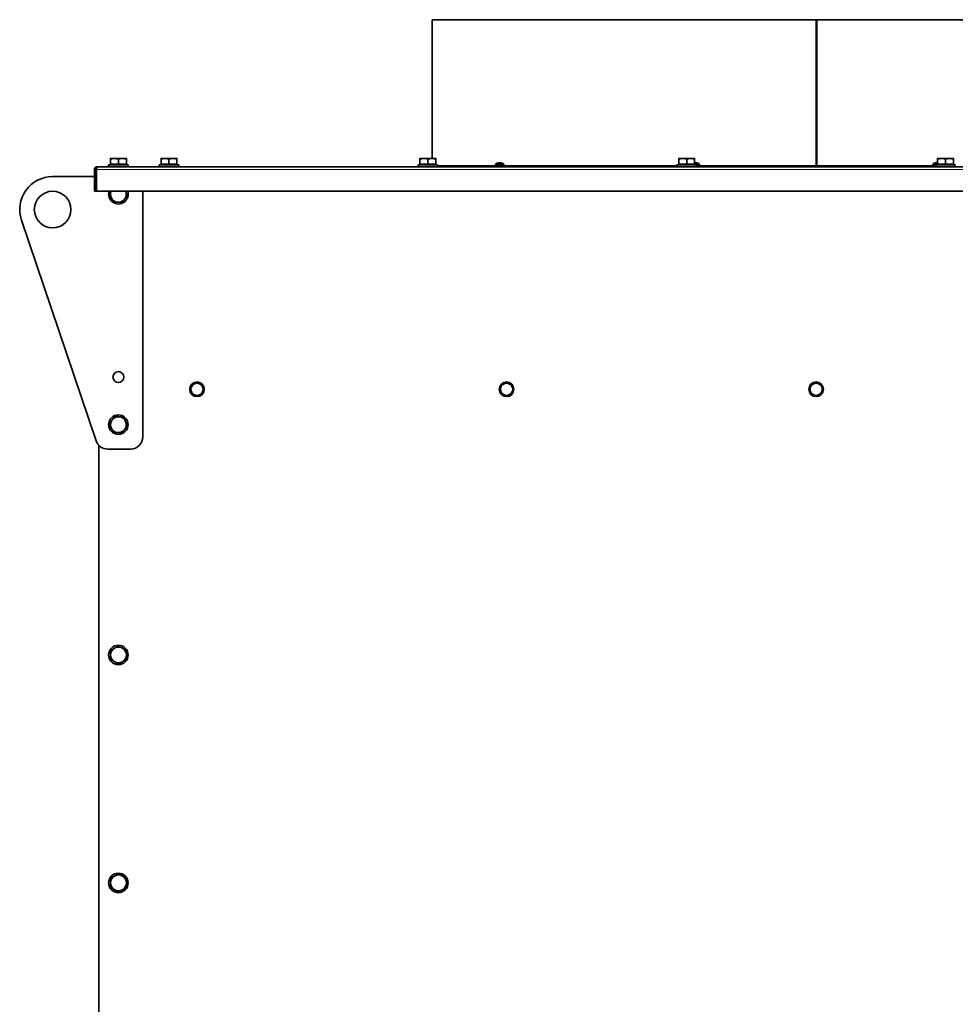
# Model space of a CAD drawing. Units: millimetres. Extents: x 186 to 6833, y -721 to 4243.
# Drawn here: x 5526 to 6293, y 3435 to 4243 of the extents above; entities that cross this region are included whole.
import ezdxf

# ---------------------------------------------------------------- set-up
doc = ezdxf.new("R2010")
doc.units = ezdxf.units.MM
doc.layers.add('Widoczne (ISO)', color=1, linetype='Continuous', lineweight=35)
doc.layers.add('Widoczne wąskie (ISO)', color=3, linetype='Continuous', lineweight=9)

msp = doc.modelspace()

# ---------------------------------------------------------------- linework, layer by layer
at = {"layer": 'Widoczne (ISO)'}
for p, q in [((5864.2, 4242.9), (6179.2, 4242.9)), ((5864.2, 4242.9), (5864.2, 4129.05)), ((6179.2, 4242.9), (6179.2, 4123.28)), ((6179.2, 4242.9), (6179.75, 4242.9)), ((6179.75, 4123.28), (6179.75, 4242.9)), ((6179.75, 4242.9), (6179.75, 4242.9)), ((6179.75, 4242.9), (6494.2, 4242.9)), ((6179.75, 4242.9), (6179.75, 4123.28)), ((5603.45, 4129.05), (5600.2, 4129.05)), ((5600.2, 4124.35), (5600.2, 4128.47)), ((5609.95, 4129.05), (5603.45, 4129.05)), ((5606.7, 4124.35), (5606.7, 4128.47)), ((5613.2, 4129.05), (5609.95, 4129.05)), ((5613.2, 4124.35), (5613.2, 4128.47)), ((5644.95, 4129.05), (5641.7, 4129.05)), ((5641.7, 4124.35), (5641.7, 4128.47)), ((5651.45, 4129.05), (5644.95, 4129.05)), ((5648.2, 4124.35), (5648.2, 4128.47)), ((5654.7, 4129.05), (5651.45, 4129.05)), ((5654.7, 4124.35), (5654.7, 4128.47)), ((5857.35, 4129.05), (5854.1, 4129.05)), ((5854.1, 4124.35), (5854.1, 4128.47)), ((5863.85, 4129.05), (5857.35, 4129.05)), ((5860.6, 4124.35), (5860.6, 4128.47)), ((5867.1, 4129.05), (5863.85, 4129.05)), ((5867.1, 4124.35), (5867.1, 4128.47)), ((6069.75, 4129.05), (6066.5, 4129.05)), ((6066.5, 4124.35), (6066.5, 4128.47)), ((6076.25, 4129.05), (6069.75, 4129.05)), ((6073, 4124.35), (6073, 4128.47)), ((6079.5, 4129.05), (6076.25, 4129.05)), ((6079.5, 4124.35), (6079.5, 4128.47)), ((6282.15, 4129.05), (6278.9, 4129.05)), ((6278.9, 4124.35), (6278.9, 4128.47)), ((6288.65, 4129.05), (6282.15, 4129.05)), ((6285.4, 4124.35), (6285.4, 4128.47)), ((6291.9, 4129.05), (6288.65, 4129.05)), ((6291.9, 4124.35), (6291.9, 4128.47)), ((6769.2, 4122.15), (5589.2, 4122.15)), ((5598.7, 4123.75), (5614.7, 4123.75)), ((5598.7, 4122.15), (5598.7, 4123.75)), ((5606.7, 4124.35), (5600.2, 4124.35)), ((5600.88, 4124.35), (5600.88, 4123.75)), ((5613.2, 4124.35), (5606.7, 4124.35)), ((5612.51, 4124.35), (5612.51, 4123.75)), ((5614.7, 4122.15), (5614.7, 4123.75)), ((5640.2, 4123.75), (5656.2, 4123.75)), ((5640.2, 4122.15), (5640.2, 4123.75)), ((5648.2, 4124.35), (5641.7, 4124.35)), ((5642.38, 4124.35), (5642.38, 4123.75)), ((5654.7, 4124.35), (5648.2, 4124.35)), ((5654.01, 4124.35), (5654.01, 4123.75)), ((5656.2, 4122.15), (5656.2, 4123.75)), ((5852.6, 4123.75), (5868.6, 4123.75)), ((5852.6, 4122.15), (5852.6, 4123.75)), ((5860.6, 4124.35), (5854.1, 4124.35)), ((5854.78, 4123.88), (5854.77, 4123.75)), ((5854.78, 4124.35), (5854.78, 4123.75)), ((5867.1, 4124.35), (5860.6, 4124.35)), ((5866.41, 4124.35), (5866.41, 4123.75)), ((5868.6, 4122.15), (5868.6, 4123.75)), ((5868.6, 4122.9), (6065, 4122.9)), ((5916.14, 4124.47), (5916, 4122.9)), ((5916.14, 4124.47), (5922.87, 4124.47)), ((5917.58, 4125.16), (5917.54, 4125.16)), ((5920.03, 4125.16), (5919.08, 4125.16)), ((5919.24, 4125.43), (5919.27, 4125.16)), ((5919.76, 4125.43), (5919.74, 4125.16)), ((5919.81, 4125.43), (5919.79, 4125.16)), ((5920.16, 4125.43), (5920.16, 4125.43)), ((5921.46, 4125.16), (5921.45, 4125.16)), ((5922.87, 4124.47), (5923, 4122.9)), ((6065, 4123.75), (6081, 4123.75)), ((6065, 4122.15), (6065, 4123.75)), ((6073, 4124.35), (6066.5, 4124.35)), ((6067.18, 4124.35), (6067.18, 4123.75)), ((6079.5, 4124.35), (6073, 4124.35)), ((6078.81, 4124.35), (6078.81, 4123.75)), ((6079.5, 4124.47), (6083.37, 4124.47)), ((6080.73, 4125.45), (6080.71, 4125.23)), ((6080.79, 4125.45), (6080.79, 4125.45)), ((6081.54, 4125.16), (6080.8, 4125.16)), ((6081, 4122.15), (6081, 4123.75)), ((6081, 4122.9), (6179.2, 4122.9)), ((6083.37, 4124.47), (6083.5, 4122.9)), ((6179.2, 4123.28), (6179.2, 4122.9)), ((6179.2, 4122.9), (6179.2, 4122.15)), ((6179.75, 4122.9), (6179.76, 4122.9)), ((6179.76, 4122.9), (6179.76, 4122.15)), ((6179.76, 4122.9), (6277.4, 4122.9)), ((6275.03, 4124.47), (6274.89, 4122.9)), ((6275.03, 4124.47), (6278.9, 4124.47)), ((6278.31, 4125.16), (6277.4, 4125.16)), ((6277.4, 4123.75), (6293.4, 4123.75)), ((6277.4, 4122.15), (6277.4, 4123.75)), ((6277.63, 4125.45), (6277.63, 4125.43)), ((6277.87, 4125.44), (6277.9, 4125.16)), ((6277.95, 4125.34), (6277.96, 4125.16)), ((6285.4, 4124.35), (6278.9, 4124.35)), ((6279.58, 4124.35), (6279.58, 4123.75)), ((6291.9, 4124.35), (6285.4, 4124.35)), ((6291.21, 4124.35), (6291.21, 4123.75)), ((6293.4, 4122.15), (6293.4, 4123.75)), ((5552.7, 4114.15), (5586.95, 4114.15)), ((5586.95, 4102.15), (5586.95, 4119.9)), ((5588.45, 4119.9), (5586.95, 4119.9)), ((5588.45, 4119.9), (5588.45, 4102.15)), ((5588.45, 4114.15), (5588.75, 4114.15)), ((5588.75, 4102.15), (5588.75, 4119.9)), ((5588.45, 4102.15), (5586.95, 4102.15)), ((5588.75, 4102.15), (6769.65, 4102.15)), ((5626.7, 4102.15), (5626.7, 3900.65)), ((5588.4, 3897.45), (5527.12, 4078.5)), ((5590.7, 3893.69), (5590.7, 2951.9)), ((5616.7, 3890.65), (5597.87, 3890.65))]:
    msp.add_line(p, q, dxfattribs=at)
for centre, radius in [((5552.7, 4087.15), 15), ((5606.7, 3949.65), 4.5), ((5671.2, 3939.65), 6), ((5925.2, 3939.65), 6), ((6179.2, 3939.65), 6), ((5606.7, 3910.65), 8), ((5606.7, 3721.65), 8), ((5606.7, 3534.65), 8)]:
    msp.add_circle(centre, radius, dxfattribs=at)
for centre, radius, start, end in [((5919.5, 4119.5), 6, 109.74695, 124.08716), ((5917.54, 4124.96), 0.206, 90, 109.74695), ((5921.46, 4124.96), 0.206, 70.25305, 90), ((5919.5, 4119.5), 6, 55.91284, 70.25305), ((6080, 4119.5), 6, 55.91284, 82.17017), ((6278.39, 4119.5), 6, 100.71742, 124.08716), ((5552.7, 4087.15), 27, 90, 198.69813), ((5606.7, 4099.65), 8, 161.79004, 18.20996), ((5606.7, 4099.65), 6.5, 157.38014, 203.99135), ((5606.7, 4099.65), 6.5, 203.99135, 263.99135), ((5606.7, 4099.65), 6.5, 323.99135, 22.61986), ((5606.7, 4099.65), 6.5, 263.99135, 323.99135), ((5671.2, 3939.65), 5, 90, 150), ((5671.2, 3939.65), 5, 30, 90), ((5925.2, 3939.65), 5, 90, 150), ((5925.2, 3939.65), 5, 30, 90), ((6179.2, 3939.65), 5, 90, 150), ((6179.2, 3939.65), 5, 30, 90), ((5671.2, 3939.65), 5, 150, 210), ((5671.2, 3939.65), 5, 210, 270), ((5671.2, 3939.65), 5, 270, 330), ((5671.2, 3939.65), 5, 330, 30), ((5925.2, 3939.65), 5, 150, 210), ((5925.2, 3939.65), 5, 210, 270), ((5925.2, 3939.65), 5, 270, 330), ((5925.2, 3939.65), 5, 330, 30), ((6179.2, 3939.65), 5, 150, 210), ((6179.2, 3939.65), 5, 210, 270), ((6179.2, 3939.65), 5, 270, 330), ((6179.2, 3939.65), 5, 330, 30), ((5606.7, 3910.65), 6.5, 143.99135, 203.99135), ((5606.7, 3910.65), 6.5, 83.99135, 143.99135), ((5606.7, 3910.65), 6.5, 23.99135, 83.99135), ((5606.7, 3910.65), 6.5, 323.99135, 23.99135), ((5606.7, 3910.65), 6.5, 203.99135, 263.99135), ((5606.7, 3910.65), 6.5, 263.99135, 323.99135), ((5597.87, 3900.65), 10, 198.69813, 270), ((5616.7, 3900.65), 10, 270, 0), ((5606.7, 3721.65), 6.5, 120, 180), ((5606.7, 3721.65), 6.5, 60, 120), ((5606.7, 3721.65), 6.5, 0, 60), ((5606.7, 3721.65), 6.5, 180, 240), ((5606.7, 3721.65), 6.5, 300, 0), ((5606.7, 3721.65), 6.5, 240, 300), ((5606.7, 3534.65), 6.5, 120, 180), ((5606.7, 3534.65), 6.5, 60, 120), ((5606.7, 3534.65), 6.5, 0, 60), ((5606.7, 3534.65), 6.5, 180, 240), ((5606.7, 3534.65), 6.5, 300, 0), ((5606.7, 3534.65), 6.5, 240, 300)]:
    msp.add_arc(centre, radius, start, end, dxfattribs=at)
for centre, major_axis, ratio, start_param, end_param in [((5919.4, 4119.54), (2.02, 5.63), 0.966138, 0.501041, 0.679235), ((5919.42, 4119.54), (-2.52, -5.43), 0.978319, 3.73494, 3.907082), ((5921.44, 4120.92), (-3.12, 4.28), 0.529126, 6.069376, 6.151044), ((5917.9, 4120.92), (-3.5, -3.97), 0.654585, 3.819564, 3.901232), ((5918.65, 4125.71), (0.203, -0.401), 0.283068, 0.65536, 0.727393), ((5918.01, 4120.92), (3.63, 3.85), 0.685584, 0.729338, 0.748334), ((5918.91, 4125.71), (-0.171, -0.4), 0.392425, 1.013205, 1.036662), ((5919.93, 4119.54), (-0.53, 5.96), 0.18787, 0.150555, 0.328749), ((5919.08, 4119.54), (0.54, 5.96), 0.242859, 5.959606, 6.1378), ((5921, 4120.92), (-3.63, 3.85), 0.685584, 5.472179, 5.553847), ((5920.36, 4125.71), (-0.203, -0.401), 0.283068, 5.555792, 5.602631), ((5917.65, 4120.92), (3.21, 4.21), 0.567026, 0.172581, 0.254249), ((5920.39, 4125.71), (0.197, 0.401), 0.307493, 2.422087, 2.487464), ((5919.58, 4119.54), (2.52, -5.43), 0.978319, 2.370051, 2.548245), ((6082.45, 4120.92), (-2.65, 4.58), 0.025095, 0.139984, 0.221652), ((6079.66, 4125.71), (0.234, -0.405), 0.012405, 0.616249, 0.862805), ((6077.62, 4120.92), (2.7, 4.55), 0.196281, 0.270308, 0.351976), ((6080.4, 4119.54), (-0.58, 5.96), 0.423052, 5.896842, 6.075036), ((6080.34, 4119.54), (-0.68, 5.95), 0.638873, 6.007203, 6.043177), ((6080.07, 4120.92), (-5.29, 0.27), 0.865662, 4.534157, 4.615825), ((6079.72, 4119.54), (0.81, 5.93), 0.764359, 6.041601, 6.219795), ((6079.45, 4120.92), (4.93, 1.93), 0.843489, 0.899061, 0.980729), ((6081.04, 4125.71), (0.076, 0.403), 0.542532, 2.372923, 2.382943), ((6179.75, 4123.28), (0, -1.13), 0.001745, 4.712389, 6.283185), ((6179.75, 4123.28), (0, -0.375), 0.001745, 4.712389, 6.283185), ((6278.42, 4119.54), (4.73, -3.67), 0.9939, 2.40061, 2.420444), ((6279.77, 4120.92), (3.79, -3.7), 0.715086, 2.664262, 2.74593), ((6277.44, 4120.92), (-4.39, -2.96), 0.797768, 4.165373, 4.247041), ((6278.77, 4119.54), (-0.59, 5.95), 0.480992, 0.119273, 0.297467), ((6277.39, 4125.71), (0.162, -0.399), 0.416289, 0.66294, 0.702875), ((6277.71, 4125.71), (-0.223, 0.403), 0.171606, 3.510443, 3.916957), ((6276.37, 4120.92), (3.03, 4.34), 0.488521, 0.483634, 0.524841), ((6278.09, 4125.71), (-0.209, -0.402), 0.257979, 0.439068, 1.003293), ((6277.96, 4119.54), (0.52, 5.96), 0.06758, 0.173216, 0.35141), ((6278.83, 4119.54), (-0.52, 5.96), 0.06758, 6.090135, 6.109969), ((6280.41, 4120.92), (-3.03, 4.34), 0.488521, 5.74454, 5.799551), ((6279.07, 4125.71), (0.223, 0.403), 0.171606, 2.366228, 2.477954), ((6276.14, 4120.92), (2.81, 4.48), 0.336996, 0.031684, 0.053674)]:
    msp.add_ellipse(centre, major_axis=major_axis, ratio=ratio, start_param=start_param, end_param=end_param, dxfattribs=at)
for points, weights in [([(5600.2, 4128.47), (5600.2, 4129.05), (5600.2, 4129.05)], [1, 1.0379548493, 1]), ([(5603.45, 4129.05), (5601.94, 4129.05), (5600.2, 4128.47)], [1, 1.0379548493, 1]), ([(5606.7, 4128.47), (5604.96, 4129.05), (5603.45, 4129.05)], [1, 1.0379548493, 1]), ([(5609.95, 4129.05), (5608.44, 4129.05), (5606.7, 4128.47)], [1, 1.0379548493, 1]), ([(5613.2, 4128.47), (5611.46, 4129.05), (5609.95, 4129.05)], [1, 1.0379548493, 1]), ([(5613.2, 4129.05), (5613.2, 4129.05), (5613.2, 4128.47)], [1, 1.0379548493, 1]), ([(5641.7, 4128.47), (5641.7, 4129.05), (5641.7, 4129.05)], [1, 1.0379548493, 1]), ([(5644.95, 4129.05), (5643.44, 4129.05), (5641.7, 4128.47)], [1, 1.0379548493, 1]), ([(5648.2, 4128.47), (5646.46, 4129.05), (5644.95, 4129.05)], [1, 1.0379548493, 1]), ([(5651.45, 4129.05), (5649.94, 4129.05), (5648.2, 4128.47)], [1, 1.0379548493, 1]), ([(5654.7, 4128.47), (5652.96, 4129.05), (5651.45, 4129.05)], [1, 1.0379548493, 1]), ([(5654.7, 4129.05), (5654.7, 4129.05), (5654.7, 4128.47)], [1, 1.0379548493, 1]), ([(5854.1, 4128.47), (5854.1, 4129.05), (5854.1, 4129.05)], [1, 1.0379548493, 1]), ([(5857.35, 4129.05), (5855.84, 4129.05), (5854.1, 4128.47)], [1, 1.0379548493, 1]), ([(5860.6, 4128.47), (5858.86, 4129.05), (5857.35, 4129.05)], [1, 1.0379548493, 1]), ([(5863.85, 4129.05), (5862.34, 4129.05), (5860.6, 4128.47)], [1, 1.0379548493, 1]), ([(5867.1, 4128.47), (5865.36, 4129.05), (5863.85, 4129.05)], [1, 1.0379548493, 1]), ([(5867.1, 4129.05), (5867.1, 4129.05), (5867.1, 4128.47)], [1, 1.0379548493, 1]), ([(6066.5, 4128.47), (6066.5, 4129.05), (6066.5, 4129.05)], [1, 1.0379548493, 1]), ([(6069.75, 4129.05), (6068.24, 4129.05), (6066.5, 4128.47)], [1, 1.0379548493, 1]), ([(6073, 4128.47), (6071.26, 4129.05), (6069.75, 4129.05)], [1, 1.0379548493, 1]), ([(6076.25, 4129.05), (6074.74, 4129.05), (6073, 4128.47)], [1, 1.0379548493, 1]), ([(6079.5, 4128.47), (6077.76, 4129.05), (6076.25, 4129.05)], [1, 1.0379548493, 1]), ([(6079.5, 4129.05), (6079.5, 4129.05), (6079.5, 4128.47)], [1, 1.0379548493, 1]), ([(6278.9, 4128.47), (6278.9, 4129.05), (6278.9, 4129.05)], [1, 1.0379548493, 1]), ([(6282.15, 4129.05), (6280.64, 4129.05), (6278.9, 4128.47)], [1, 1.0379548493, 1]), ([(6285.4, 4128.47), (6283.66, 4129.05), (6282.15, 4129.05)], [1, 1.0379548493, 1]), ([(6288.65, 4129.05), (6287.14, 4129.05), (6285.4, 4128.47)], [1, 1.0379548493, 1]), ([(6291.9, 4128.47), (6290.16, 4129.05), (6288.65, 4129.05)], [1, 1.0379548493, 1]), ([(6291.9, 4129.05), (6291.9, 4129.05), (6291.9, 4128.47)], [1, 1.0379548493, 1]), ([(5599.23, 4100.44), (5599.89, 4101.34), (5600.48, 4102.15)], [1, 1.02077923362, 1.01880635215]), ([(5600.76, 4097.01), (5600.05, 4098.6), (5599.23, 4100.44)], [1, 1.0379548493, 1]), ([(5602.28, 4093.58), (5601.47, 4095.42), (5600.76, 4097.01)], [1, 1.0379548493, 1]), ([(5614.16, 4098.87), (5612.98, 4097.24), (5611.95, 4095.83)], [1, 1.0379548493, 1]), ([(5612.7, 4102.15), (5613.38, 4100.63), (5614.16, 4098.87)], [1.00314620252, 1.03631050935, 1]), ([(5606.02, 4093.19), (5604.28, 4093.37), (5602.28, 4093.58)], [1, 1.0379548493, 1]), ([(5609.75, 4092.8), (5607.75, 4093.01), (5606.02, 4093.19)], [1, 1.0379548493, 1]), ([(5611.95, 4095.83), (5610.93, 4094.42), (5609.75, 4092.8)], [1, 1.0379548493, 1]), ([(5666.87, 3942.15), (5667.54, 3943.31), (5668.31, 3944.65)], [1, 1.0379548493, 1]), ([(5668.31, 3944.65), (5669.86, 3944.65), (5671.2, 3944.65)], [1, 1.0379548493, 1]), ([(5671.2, 3944.65), (5672.54, 3944.65), (5674.08, 3944.65)], [1, 1.0379548493, 1]), ([(5674.08, 3944.65), (5674.86, 3943.31), (5675.53, 3942.15)], [1, 1.0379548493, 1]), ([(5920.87, 3942.15), (5921.54, 3943.31), (5922.31, 3944.65)], [1, 1.0379548493, 1]), ([(5922.31, 3944.65), (5923.86, 3944.65), (5925.2, 3944.65)], [1, 1.0379548493, 1]), ([(5925.2, 3944.65), (5926.54, 3944.65), (5928.08, 3944.65)], [1, 1.0379548493, 1]), ([(5928.08, 3944.65), (5928.86, 3943.31), (5929.53, 3942.15)], [1, 1.0379548493, 1]), ([(6174.87, 3942.15), (6175.54, 3943.31), (6176.31, 3944.65)], [1, 1.0379548493, 1]), ([(6176.31, 3944.65), (6177.86, 3944.65), (6179.2, 3944.65)], [1, 1.0379548493, 1]), ([(6179.2, 3944.65), (6180.54, 3944.65), (6182.08, 3944.65)], [1, 1.0379548493, 1]), ([(6182.08, 3944.65), (6182.86, 3943.31), (6183.53, 3942.15)], [1, 1.0379548493, 1]), ([(5665.42, 3939.65), (5666.2, 3940.99), (5666.87, 3942.15)], [1, 1.0379548493, 1]), ([(5666.87, 3937.15), (5666.2, 3938.31), (5665.42, 3939.65)], [1, 1.0379548493, 1]), ([(5668.31, 3934.65), (5667.54, 3935.99), (5666.87, 3937.15)], [1, 1.0379548493, 1]), ([(5671.2, 3934.65), (5669.86, 3934.65), (5668.31, 3934.65)], [1, 1.0379548493, 1]), ([(5674.08, 3934.65), (5672.54, 3934.65), (5671.2, 3934.65)], [1, 1.0379548493, 1]), ([(5675.53, 3937.15), (5674.86, 3935.99), (5674.08, 3934.65)], [1, 1.0379548493, 1]), ([(5675.53, 3942.15), (5676.2, 3940.99), (5676.97, 3939.65)], [1, 1.0379548493, 1]), ([(5676.97, 3939.65), (5676.2, 3938.31), (5675.53, 3937.15)], [1, 1.0379548493, 1]), ([(5919.42, 3939.65), (5920.2, 3940.99), (5920.87, 3942.15)], [1, 1.0379548493, 1]), ([(5920.87, 3937.15), (5920.2, 3938.31), (5919.42, 3939.65)], [1, 1.0379548493, 1]), ([(5922.31, 3934.65), (5921.54, 3935.99), (5920.87, 3937.15)], [1, 1.0379548493, 1]), ([(5925.2, 3934.65), (5923.86, 3934.65), (5922.31, 3934.65)], [1, 1.0379548493, 1]), ([(5928.08, 3934.65), (5926.54, 3934.65), (5925.2, 3934.65)], [1, 1.0379548493, 1]), ([(5929.53, 3937.15), (5928.86, 3935.99), (5928.08, 3934.65)], [1, 1.0379548493, 1]), ([(5929.53, 3942.15), (5930.2, 3940.99), (5930.97, 3939.65)], [1, 1.0379548493, 1]), ([(5930.97, 3939.65), (5930.2, 3938.31), (5929.53, 3937.15)], [1, 1.0379548493, 1]), ([(6173.42, 3939.65), (6174.2, 3940.99), (6174.87, 3942.15)], [1, 1.0379548493, 1]), ([(6174.87, 3937.15), (6174.2, 3938.31), (6173.42, 3939.65)], [1, 1.0379548493, 1]), ([(6176.31, 3934.65), (6175.54, 3935.99), (6174.87, 3937.15)], [1, 1.0379548493, 1]), ([(6179.2, 3934.65), (6177.86, 3934.65), (6176.31, 3934.65)], [1, 1.0379548493, 1]), ([(6182.08, 3934.65), (6180.54, 3934.65), (6179.2, 3934.65)], [1, 1.0379548493, 1]), ([(6183.53, 3937.15), (6182.86, 3935.99), (6182.08, 3934.65)], [1, 1.0379548493, 1]), ([(6183.53, 3942.15), (6184.2, 3940.99), (6184.97, 3939.65)], [1, 1.0379548493, 1]), ([(6184.97, 3939.65), (6184.2, 3938.31), (6183.53, 3937.15)], [1, 1.0379548493, 1]), ([(5599.23, 3911.44), (5600.41, 3913.07), (5601.44, 3914.47)], [1, 1.0379548493, 1]), ([(5600.76, 3908.01), (5600.05, 3909.6), (5599.23, 3911.44)], [1, 1.0379548493, 1]), ([(5601.44, 3914.47), (5602.46, 3915.88), (5603.65, 3917.51)], [1, 1.0379548493, 1]), ([(5603.65, 3917.51), (5605.65, 3917.3), (5607.38, 3917.12)], [1, 1.0379548493, 1]), ([(5607.38, 3917.12), (5609.11, 3916.94), (5611.11, 3916.72)], [1, 1.0379548493, 1]), ([(5611.11, 3916.72), (5611.93, 3914.89), (5612.64, 3913.3)], [1, 1.0379548493, 1]), ([(5612.64, 3913.3), (5613.34, 3911.71), (5614.16, 3909.87)], [1, 1.0379548493, 1]), ([(5602.28, 3904.58), (5601.47, 3906.42), (5600.76, 3908.01)], [1, 1.0379548493, 1]), ([(5606.02, 3904.19), (5604.28, 3904.37), (5602.28, 3904.58)], [1, 1.0379548493, 1]), ([(5609.75, 3903.8), (5607.75, 3904.01), (5606.02, 3904.19)], [1, 1.0379548493, 1]), ([(5611.95, 3906.83), (5610.93, 3905.42), (5609.75, 3903.8)], [1, 1.0379548493, 1]), ([(5614.16, 3909.87), (5612.98, 3908.24), (5611.95, 3906.83)], [1, 1.0379548493, 1]), ([(5600.2, 3725.41), (5601.94, 3726.41), (5603.45, 3727.28)], [1, 1.0379548493, 1]), ([(5600.2, 3721.65), (5600.2, 3723.4), (5600.2, 3725.41)], [1, 1.0379548493, 1]), ([(5603.45, 3727.28), (5604.96, 3728.15), (5606.7, 3729.16)], [1, 1.0379548493, 1]), ([(5606.7, 3729.16), (5608.44, 3728.15), (5609.95, 3727.28)], [1, 1.0379548493, 1]), ([(5609.95, 3727.28), (5611.46, 3726.41), (5613.2, 3725.41)], [1, 1.0379548493, 1]), ([(5613.2, 3725.41), (5613.2, 3723.4), (5613.2, 3721.65)], [1, 1.0379548493, 1]), ([(5600.2, 3717.9), (5600.2, 3719.91), (5600.2, 3721.65)], [1, 1.0379548493, 1]), ([(5603.45, 3716.02), (5601.94, 3716.9), (5600.2, 3717.9)], [1, 1.0379548493, 1]), ([(5613.2, 3717.9), (5611.46, 3716.9), (5609.95, 3716.02)], [1, 1.0379548493, 1]), ([(5613.2, 3721.65), (5613.2, 3719.91), (5613.2, 3717.9)], [1, 1.0379548493, 1]), ([(5606.7, 3714.15), (5604.96, 3715.15), (5603.45, 3716.02)], [1, 1.0379548493, 1]), ([(5609.95, 3716.02), (5608.44, 3715.15), (5606.7, 3714.15)], [1, 1.0379548493, 1]), ([(5600.2, 3538.41), (5601.94, 3539.41), (5603.45, 3540.28)], [1, 1.0379548493, 1]), ([(5603.45, 3540.28), (5604.96, 3541.15), (5606.7, 3542.16)], [1, 1.0379548493, 1]), ([(5606.7, 3542.16), (5608.44, 3541.15), (5609.95, 3540.28)], [1, 1.0379548493, 1]), ([(5609.95, 3540.28), (5611.46, 3539.41), (5613.2, 3538.41)], [1, 1.0379548493, 1]), ([(5600.2, 3534.65), (5600.2, 3536.4), (5600.2, 3538.41)], [1, 1.0379548493, 1]), ([(5600.2, 3530.9), (5600.2, 3532.91), (5600.2, 3534.65)], [1, 1.0379548493, 1]), ([(5603.45, 3529.02), (5601.94, 3529.9), (5600.2, 3530.9)], [1, 1.0379548493, 1]), ([(5613.2, 3530.9), (5611.46, 3529.9), (5609.95, 3529.02)], [1, 1.0379548493, 1]), ([(5613.2, 3538.41), (5613.2, 3536.4), (5613.2, 3534.65)], [1, 1.0379548493, 1]), ([(5613.2, 3534.65), (5613.2, 3532.91), (5613.2, 3530.9)], [1, 1.0379548493, 1]), ([(5606.7, 3527.15), (5604.96, 3528.15), (5603.45, 3529.02)], [1, 1.0379548493, 1]), ([(5609.95, 3529.02), (5608.44, 3528.15), (5606.7, 3527.15)], [1, 1.0379548493, 1])]:
    msp.add_rational_spline(points, weights, degree=2, dxfattribs=at)
for points, knots in [([(5586.95, 4119.9), (5586.95, 4120.73), (5587.44, 4121.54), (5588.18, 4121.91), (5588.5, 4122.07), (5588.85, 4122.15), (5589.2, 4122.15)], [-1, -1, -1, -1, -0.297901, -0.297901, -0.297901, 0, 0, 0, 0]), ([(5588.84, 4120.55), (5588.63, 4120.44), (5588.48, 4120.23), (5588.45, 4119.99), (5588.45, 4119.96), (5588.45, 4119.93), (5588.45, 4119.9)], [0.3239444, 0.3239444, 0.3239444, 0.3239444, 0.9240143, 0.9240143, 0.9240143, 1, 1, 1, 1]), ([(5588.83, 4120.56), (5588.91, 4121.14), (5588.99, 4121.64), (5589.06, 4121.91), (5589.11, 4122.07), (5589.15, 4122.15), (5589.2, 4122.15)], [-0.8119564, -0.8119564, -0.8119564, -0.8119564, -0.2979009, -0.2979009, -0.2979009, 0, 0, 0, 0]), ([(5918.82, 4125.45), (5918.81, 4125.45), (5918.79, 4125.45), (5918.75, 4125.45), (5918.72, 4125.45), (5918.66, 4125.44), (5918.63, 4125.43), (5918.58, 4125.43), (5918.56, 4125.42), (5918.54, 4125.42)], [0.0308254, 0.0308254, 0.0308254, 0.0308254, 0.03895928, 0.03895928, 0.0486983, 0.0486983, 0.05843731, 0.05843731, 0.06398133, 0.06398133, 0.06398133, 0.06398133]), ([(5918.56, 4125.42), (5918.59, 4125.43), (5918.62, 4125.43), (5918.69, 4125.44), (5918.72, 4125.44), (5918.78, 4125.45), (5918.8, 4125.45), (5918.84, 4125.45), (5918.86, 4125.45), (5918.87, 4125.45), (5918.87, 4125.45), (5918.87, 4125.45)], [0, 0, 0, 0, 0.00982023, 0.00982023, 0.01964046, 0.01964046, 0.02927569, 0.02927569, 0.03891093, 0.03891093, 0.04255, 0.04255, 0.04255, 0.04255]), ([(5919.09, 4125.45), (5919.09, 4125.45), (5919.09, 4125.45), (5919.06, 4125.45), (5919.03, 4125.45), (5918.98, 4125.45), (5918.97, 4125.45), (5918.96, 4125.45)], [0.02874449, 0.02874449, 0.02874449, 0.02874449, 0.02927569, 0.02927569, 0.03891093, 0.03891093, 0.04255048, 0.04255048, 0.04255048, 0.04255048]), ([(5919, 4125.45), (5919.02, 4125.45), (5919.05, 4125.45), (5919.11, 4125.45), (5919.14, 4125.45), (5919.18, 4125.45), (5919.2, 4125.45), (5919.23, 4125.44), (5919.24, 4125.43), (5919.24, 4125.43), (5919.24, 4125.42), (5919.24, 4125.42)], [0.02149135, 0.02149135, 0.02149135, 0.02149135, 0.02932414, 0.02932414, 0.03895928, 0.03895928, 0.0486983, 0.0486983, 0.05843731, 0.05843731, 0.06398133, 0.06398133, 0.06398133, 0.06398133]), ([(5919.91, 4125.45), (5919.89, 4125.45), (5919.86, 4125.45), (5919.82, 4125.45), (5919.8, 4125.45), (5919.77, 4125.44), (5919.76, 4125.43), (5919.76, 4125.43), (5919.76, 4125.43), (5919.76, 4125.43)], [0.0308254, 0.0308254, 0.0308254, 0.0308254, 0.03895928, 0.03895928, 0.0486983, 0.0486983, 0.05843731, 0.05843731, 0.05917243, 0.05917243, 0.05917243, 0.05917243]), ([(5919.82, 4125.42), (5919.81, 4125.43), (5919.81, 4125.43), (5919.82, 4125.44), (5919.83, 4125.44), (5919.87, 4125.45), (5919.89, 4125.45), (5919.95, 4125.45), (5919.98, 4125.45), (5920.02, 4125.45), (5920.03, 4125.45), (5920.05, 4125.45)], [0, 0, 0, 0, 0.00982023, 0.00982023, 0.01964046, 0.01964046, 0.02927569, 0.02927569, 0.03891093, 0.03891093, 0.04255048, 0.04255048, 0.04255048, 0.04255048]), ([(5920.18, 4125.45), (5920.18, 4125.45), (5920.18, 4125.45), (5920.16, 4125.45), (5920.15, 4125.45), (5920.13, 4125.45), (5920.13, 4125.45), (5920.13, 4125.45)], [0.02874449, 0.02874449, 0.02874449, 0.02874449, 0.02927569, 0.02927569, 0.03891093, 0.03891093, 0.04255, 0.04255, 0.04255, 0.04255]), ([(5920.16, 4125.45), (5920.16, 4125.45), (5920.17, 4125.45), (5920.19, 4125.45), (5920.21, 4125.45), (5920.25, 4125.45), (5920.28, 4125.45), (5920.34, 4125.44), (5920.38, 4125.43), (5920.43, 4125.43), (5920.45, 4125.42), (5920.47, 4125.42)], [0.02149135, 0.02149135, 0.02149135, 0.02149135, 0.02932414, 0.02932414, 0.03895928, 0.03895928, 0.04866173, 0.04866173, 0.05836417, 0.05836417, 0.06397861, 0.06397861, 0.06397861, 0.06397861]), ([(6079.5, 4125.43), (6079.5, 4125.43), (6079.5, 4125.43), (6079.53, 4125.44), (6079.57, 4125.44), (6079.63, 4125.45), (6079.67, 4125.45), (6079.73, 4125.45), (6079.76, 4125.45), (6079.8, 4125.45), (6079.8, 4125.45), (6079.81, 4125.45)], [0.00926442, 0.00926442, 0.00926442, 0.00926442, 0.00982023, 0.00982023, 0.01964046, 0.01964046, 0.02927569, 0.02927569, 0.03891093, 0.03891093, 0.04255, 0.04255, 0.04255, 0.04255]), ([(6080, 4125.45), (6079.99, 4125.45), (6079.97, 4125.45), (6079.92, 4125.45), (6079.88, 4125.45), (6079.84, 4125.45), (6079.82, 4125.45), (6079.81, 4125.45)], [0.02405963, 0.02405963, 0.02405963, 0.02405963, 0.02932414, 0.02932414, 0.03895928, 0.03895928, 0.04356202, 0.04356202, 0.04356202, 0.04356202]), ([(6079.98, 4125.45), (6080, 4125.45), (6080.03, 4125.45), (6080.09, 4125.45), (6080.12, 4125.45), (6080.19, 4125.45), (6080.22, 4125.45), (6080.28, 4125.44), (6080.31, 4125.43), (6080.34, 4125.43), (6080.35, 4125.42), (6080.36, 4125.42)], [0.02149135, 0.02149135, 0.02149135, 0.02149135, 0.02932414, 0.02932414, 0.03895928, 0.03895928, 0.0486983, 0.0486983, 0.05843731, 0.05843731, 0.06398133, 0.06398133, 0.06398133, 0.06398133]), ([(6080.58, 4125.42), (6080.56, 4125.43), (6080.53, 4125.43), (6080.47, 4125.44), (6080.44, 4125.44), (6080.37, 4125.45), (6080.34, 4125.45), (6080.27, 4125.45), (6080.24, 4125.45), (6080.21, 4125.45), (6080.21, 4125.45), (6080.2, 4125.45)], [0, 0, 0, 0, 0.00982023, 0.00982023, 0.01964046, 0.01964046, 0.02927569, 0.02927569, 0.03891093, 0.03891093, 0.04143509, 0.04143509, 0.04143509, 0.04143509]), ([(6080.82, 4125.42), (6080.79, 4125.43), (6080.77, 4125.43), (6080.74, 4125.44), (6080.73, 4125.44), (6080.72, 4125.45), (6080.73, 4125.45), (6080.75, 4125.45), (6080.77, 4125.45), (6080.79, 4125.45), (6080.8, 4125.45), (6080.81, 4125.45)], [0, 0, 0, 0, 0.00982023, 0.00982023, 0.01964046, 0.01964046, 0.02927569, 0.02927569, 0.03891093, 0.03891093, 0.04255048, 0.04255048, 0.04255048, 0.04255048]), ([(6080.83, 4125.45), (6080.82, 4125.45), (6080.81, 4125.45), (6080.79, 4125.45), (6080.79, 4125.45), (6080.79, 4125.45)], [0.02149135, 0.02149135, 0.02149135, 0.02149135, 0.02932414, 0.02932414, 0.0357193, 0.0357193, 0.0357193, 0.0357193]), ([(6277.39, 4125.42), (6277.42, 4125.43), (6277.46, 4125.43), (6277.52, 4125.44), (6277.55, 4125.44), (6277.59, 4125.45), (6277.61, 4125.45), (6277.63, 4125.45), (6277.63, 4125.45), (6277.63, 4125.45), (6277.63, 4125.45), (6277.63, 4125.45)], [0, 0, 0, 0, 0.00982023, 0.00982023, 0.01964046, 0.01964046, 0.02927569, 0.02927569, 0.03891093, 0.03891093, 0.04255048, 0.04255048, 0.04255048, 0.04255048]), ([(6277.71, 4125.45), (6277.73, 4125.45), (6277.76, 4125.45), (6277.8, 4125.45), (6277.83, 4125.45), (6277.86, 4125.45), (6277.87, 4125.45), (6277.88, 4125.44), (6277.87, 4125.43), (6277.86, 4125.43), (6277.85, 4125.42), (6277.84, 4125.42)], [0.02149135, 0.02149135, 0.02149135, 0.02149135, 0.02932414, 0.02932414, 0.03895928, 0.03895928, 0.0486983, 0.0486983, 0.05843731, 0.05843731, 0.06398133, 0.06398133, 0.06398133, 0.06398133]), ([(6277.92, 4125.45), (6277.91, 4125.45), (6277.9, 4125.45), (6277.87, 4125.45), (6277.85, 4125.45), (6277.83, 4125.45)], [0.02149135, 0.02149135, 0.02149135, 0.02149135, 0.02932414, 0.02932414, 0.03634586, 0.03634586, 0.03634586, 0.03634586]), ([(6278.38, 4125.42), (6278.38, 4125.43), (6278.37, 4125.43), (6278.34, 4125.44), (6278.32, 4125.44), (6278.27, 4125.45), (6278.24, 4125.45), (6278.17, 4125.45), (6278.14, 4125.45), (6278.09, 4125.45), (6278.08, 4125.45), (6278.07, 4125.45)], [0, 0, 0, 0, 0.00982023, 0.00982023, 0.01964046, 0.01964046, 0.02927569, 0.02927569, 0.03891093, 0.03891093, 0.04255, 0.04255, 0.04255, 0.04255]), ([(6278.4, 4125.42), (6278.4, 4125.43), (6278.41, 4125.43), (6278.44, 4125.44), (6278.47, 4125.44), (6278.52, 4125.45), (6278.55, 4125.45), (6278.61, 4125.45), (6278.64, 4125.45), (6278.69, 4125.45), (6278.7, 4125.45), (6278.71, 4125.45)], [0, 0, 0, 0, 0.00982023, 0.00982023, 0.01964046, 0.01964046, 0.02927569, 0.02927569, 0.03891093, 0.03891093, 0.04255, 0.04255, 0.04255, 0.04255])]:
    msp.add_open_spline(points, degree=3, knots=knots, dxfattribs=at)
for points in [[(5588.75, 4119.9), (5588.78, 4120.12), (5588.8, 4120.35), (5588.83, 4120.56)], [(5919.07, 4125.15), (5919.07, 4125.16), (5919.08, 4125.16), (5919.08, 4125.16)], [(5920.03, 4125.16), (5920.04, 4125.16), (5920.04, 4125.16), (5920.05, 4125.15)], [(6081.54, 4125.16), (6081.56, 4125.16), (6081.58, 4125.16), (6081.59, 4125.15)], [(6277.37, 4125.15), (6277.38, 4125.16), (6277.39, 4125.16), (6277.4, 4125.16)], [(6278.86, 4125.45), (6278.87, 4125.45), (6278.88, 4125.45), (6278.9, 4125.45)]]:
    msp.add_open_spline(points, degree=3, dxfattribs=at)
at = {"layer": 'Widoczne wąskie (ISO)'}
for p, q in [((5868.6, 4123.28), (5916.04, 4123.28)), ((5917.55, 4125.15), (5917.48, 4125.15)), ((5918.54, 4125.42), (5918.54, 4125.42)), ((5920.05, 4125.15), (5919.07, 4125.15)), ((5919.24, 4125.42), (5919.26, 4125.16)), ((5919.82, 4125.42), (5919.8, 4125.16)), ((5921.53, 4125.15), (5921.48, 4125.15)), ((5922.97, 4123.28), (6065, 4123.28)), ((6080.58, 4125.42), (6080.59, 4125.31)), ((6080.82, 4125.42), (6080.8, 4125.16)), ((6081.59, 4125.15), (6080.81, 4125.15)), ((6083.47, 4123.28), (6179.2, 4123.28)), ((6179.2, 4123.28), (6179.75, 4123.28)), ((6179.75, 4123.28), (6179.75, 4123.28)), ((6179.75, 4123.28), (6274.92, 4123.28)), ((6179.75, 4122.15), (6179.75, 4122.9)), ((6278.31, 4125.15), (6277.37, 4125.15)), ((6277.84, 4125.42), (6277.86, 4125.16)), ((6278.38, 4125.42), (6278.38, 4125.38)), ((6769.65, 4119.9), (5588.75, 4119.9))]:
    msp.add_line(p, q, dxfattribs=at)

doc.saveas('drawing.dxf')
